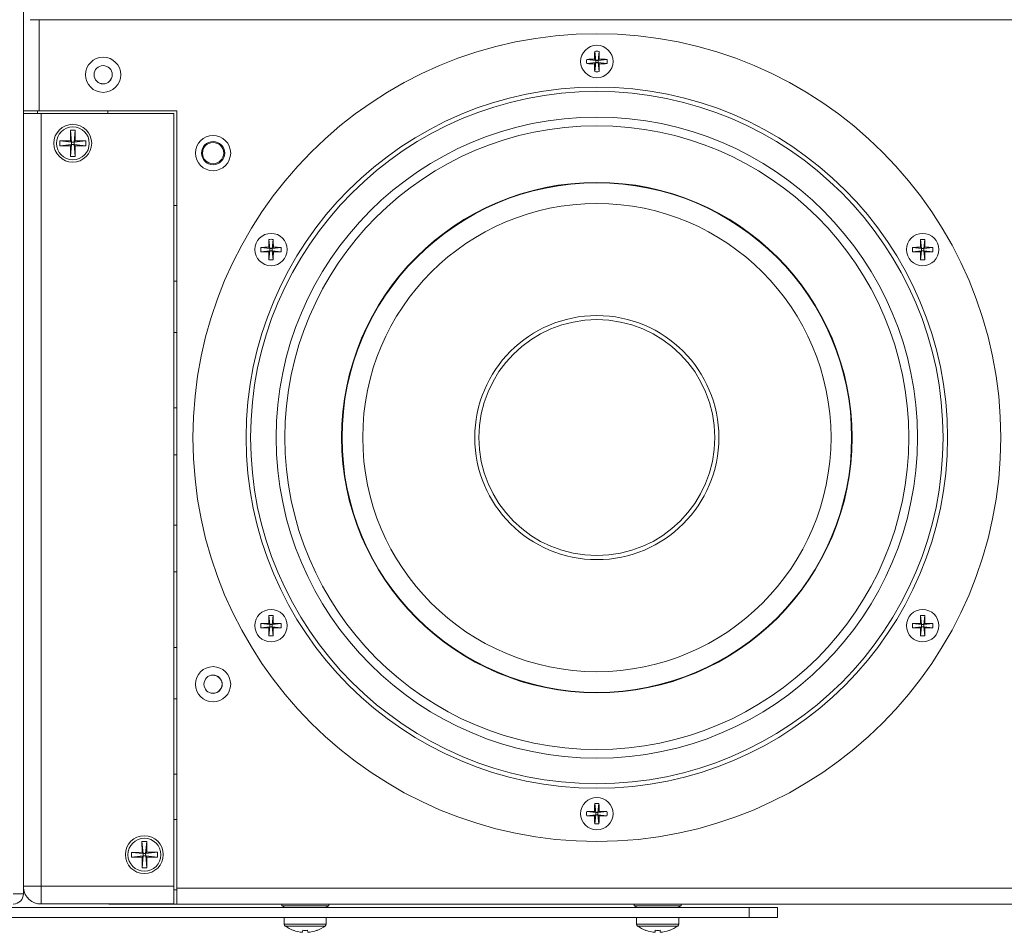
# Model space of a CAD drawing. Units: inches. Extents: x 0.3 to 33.8, y 0.2 to 21.7.
# Drawn here: x 16.9 to 19.1, y 9.6 to 11.6 of the extents above; entities that cross this region are included whole.
import ezdxf

# ---------------------------------------------------------------- set-up
doc = ezdxf.new("R2010")
doc.units = ezdxf.units.IN
doc.header["$MEASUREMENT"] = 0

msp = doc.modelspace()

# ---------------------------------------------------------------- linework, layer by layer
at = {"color": 7, "linetype": 'Continuous', "lineweight": 18}
for p, q in [((16.90738, 11.62453), (16.90738, 9.66875)), ((16.92234, 11.60753), (23.2625, 11.60753)), ((18.17411, 11.53744), (18.1763, 11.51748)), ((18.18362, 11.53744), (18.18143, 11.51748)), ((18.15634, 11.51967), (18.1763, 11.51748)), ((18.15634, 11.51016), (18.1763, 11.51236)), ((18.1763, 11.51748), (18.17377, 11.52001)), ((18.17377, 11.50983), (18.1763, 11.51236)), ((18.17411, 11.4924), (18.1763, 11.51236)), ((18.1763, 11.51748), (18.18143, 11.51748)), ((18.1763, 11.51748), (18.1763, 11.51236)), ((18.18143, 11.51236), (18.1763, 11.51236)), ((18.18395, 11.52001), (18.18143, 11.51748)), ((18.20139, 11.51967), (18.18143, 11.51748)), ((18.18143, 11.51236), (18.18143, 11.51748)), ((18.18143, 11.51236), (18.18395, 11.50983)), ((18.20139, 11.51016), (18.18143, 11.51236)), ((18.18362, 11.4924), (18.18143, 11.51236)), ((17.10392, 11.4888), (17.1042, 11.48545)), ((16.94238, 11.4055), (16.90738, 11.4055)), ((16.90738, 11.39933), (16.94643, 11.39933)), ((16.93855, 11.4055), (16.93855, 11.39933)), ((17.24763, 11.4055), (16.94238, 11.4055)), ((16.94643, 11.39933), (16.94643, 9.68558)), ((17.24118, 11.39933), (16.94643, 11.39933)), ((17.0948, 11.4055), (17.0948, 11.39933)), ((17.24118, 9.68558), (17.24118, 11.39933)), ((17.24763, 9.68125), (17.24763, 11.4055)), ((17.01159, 11.33879), (17.01163, 11.36241)), ((17.01163, 11.36241), (17.02238, 11.36239)), ((17.01163, 11.36241), (17.01427, 11.3361)), ((17.02238, 11.36239), (17.01964, 11.33609)), ((17.02238, 11.36239), (17.02234, 11.33877)), ((16.98794, 11.32809), (16.98796, 11.33884)), ((16.98796, 11.33884), (17.01159, 11.33879)), ((16.98796, 11.33884), (17.01427, 11.3361)), ((17.01427, 11.3361), (17.01159, 11.33879)), ((17.01426, 11.33072), (17.01427, 11.3361)), ((17.01427, 11.3361), (17.01964, 11.33609)), ((17.01964, 11.33609), (17.01963, 11.33071)), ((17.02234, 11.33877), (17.01964, 11.33609)), ((17.04596, 11.33872), (17.01964, 11.33609)), ((17.02234, 11.33877), (17.04596, 11.33872)), ((17.04596, 11.33872), (17.04594, 11.32797)), ((16.98794, 11.32809), (17.01426, 11.33072)), ((17.01156, 11.32804), (16.98794, 11.32809)), ((17.01152, 11.30441), (17.01426, 11.33072)), ((17.01152, 11.30441), (17.01156, 11.32804)), ((17.01156, 11.32804), (17.01426, 11.33072)), ((17.01963, 11.33071), (17.01426, 11.33072)), ((17.01963, 11.33071), (17.02231, 11.32802)), ((17.02227, 11.30439), (17.01963, 11.33071)), ((17.04594, 11.32797), (17.01963, 11.33071)), ((17.02231, 11.32802), (17.02227, 11.30439)), ((17.04594, 11.32797), (17.02231, 11.32802)), ((17.02227, 11.30439), (17.01152, 11.30441)), ((17.24763, 11.19545), (17.24118, 11.19545)), ((17.4517, 11.12039), (17.45389, 11.10043)), ((17.46121, 11.12039), (17.45901, 11.10043)), ((18.89649, 11.12034), (18.89869, 11.10038)), ((18.906, 11.12034), (18.90381, 11.10038)), ((17.43393, 11.10262), (17.45389, 11.10043)), ((17.43393, 11.09311), (17.45389, 11.0953)), ((17.45389, 11.10043), (17.45136, 11.10296)), ((17.45136, 11.09278), (17.45389, 11.0953)), ((17.4517, 11.07534), (17.45389, 11.0953)), ((17.45389, 11.10043), (17.45901, 11.10043)), ((17.45389, 11.10043), (17.45389, 11.0953)), ((17.45901, 11.0953), (17.45389, 11.0953)), ((17.46154, 11.10296), (17.45901, 11.10043)), ((17.47897, 11.10262), (17.45901, 11.10043)), ((17.45901, 11.0953), (17.45901, 11.10043)), ((17.45901, 11.0953), (17.46154, 11.09278)), ((17.47897, 11.09311), (17.45901, 11.0953)), ((17.46121, 11.07534), (17.45901, 11.0953)), ((18.87873, 11.10257), (18.89869, 11.10038)), ((18.87873, 11.09306), (18.89869, 11.09525)), ((18.89869, 11.10038), (18.89616, 11.10291)), ((18.89616, 11.09273), (18.89869, 11.09525)), ((18.89649, 11.07529), (18.89869, 11.09525)), ((18.89869, 11.10038), (18.90381, 11.10038)), ((18.89869, 11.10038), (18.89869, 11.09525)), ((18.90381, 11.09525), (18.89869, 11.09525)), ((18.90634, 11.10291), (18.90381, 11.10038)), ((18.92377, 11.10257), (18.90381, 11.10038)), ((18.90381, 11.09525), (18.90381, 11.10038)), ((18.906, 11.07529), (18.90381, 11.09525)), ((18.90381, 11.09525), (18.90634, 11.09273)), ((18.92377, 11.09306), (18.90381, 11.09525)), ((17.24118, 11.02795), (17.24763, 11.02795)), ((17.24763, 10.9142), (17.24118, 10.9142)), ((17.24118, 10.7467), (17.24763, 10.7467)), ((17.24763, 10.64278), (17.24118, 10.64278)), ((17.24763, 10.48653), (17.24118, 10.48653)), ((17.24763, 10.38295), (17.24118, 10.38295)), ((17.45167, 10.28624), (17.45386, 10.26628)), ((17.46118, 10.28624), (17.45899, 10.26628)), ((18.89646, 10.28618), (18.89866, 10.26623)), ((18.90598, 10.28618), (18.90378, 10.26623)), ((17.4339, 10.26847), (17.45386, 10.26628)), ((17.45386, 10.26628), (17.45133, 10.2688)), ((17.45386, 10.26628), (17.45899, 10.26628)), ((17.45386, 10.26628), (17.45386, 10.26115)), ((17.46151, 10.2688), (17.45899, 10.26628)), ((17.47894, 10.26847), (17.45899, 10.26628)), ((17.45899, 10.26115), (17.45899, 10.26628)), ((18.8787, 10.26842), (18.89866, 10.26623)), ((18.89866, 10.26623), (18.89613, 10.26875)), ((18.89866, 10.26623), (18.90378, 10.26623)), ((18.89866, 10.26623), (18.89866, 10.2611)), ((18.90631, 10.26875), (18.90378, 10.26623)), ((18.92374, 10.26842), (18.90378, 10.26623)), ((18.90378, 10.2611), (18.90378, 10.26623)), ((17.4339, 10.25896), (17.45386, 10.26115)), ((17.45133, 10.25862), (17.45386, 10.26115)), ((17.45167, 10.24119), (17.45386, 10.26115)), ((17.45899, 10.26115), (17.45386, 10.26115)), ((17.45899, 10.26115), (17.46151, 10.25862)), ((17.47894, 10.25896), (17.45899, 10.26115)), ((17.46118, 10.24119), (17.45899, 10.26115)), ((18.8787, 10.25891), (18.89866, 10.2611)), ((18.89613, 10.25857), (18.89866, 10.2611)), ((18.89646, 10.24114), (18.89866, 10.2611)), ((18.90378, 10.2611), (18.89866, 10.2611)), ((18.90598, 10.24114), (18.90378, 10.2611)), ((18.90378, 10.2611), (18.90631, 10.25857)), ((18.92374, 10.25891), (18.90378, 10.2611)), ((17.24118, 10.21545), (17.24763, 10.21545)), ((17.24763, 10.1017), (17.24118, 10.1017)), ((17.24118, 9.9342), (17.24763, 9.9342)), ((18.17405, 9.86913), (18.17624, 9.84917)), ((18.18356, 9.86913), (18.18137, 9.84917)), ((18.15628, 9.85137), (18.17624, 9.84917)), ((18.17624, 9.84917), (18.17372, 9.8517)), ((18.17624, 9.84917), (18.18137, 9.84917)), ((18.17624, 9.84917), (18.17624, 9.84405)), ((18.1839, 9.8517), (18.18137, 9.84917)), ((18.20133, 9.85137), (18.18137, 9.84917)), ((18.18137, 9.84405), (18.18137, 9.84917)), ((17.24763, 9.83378), (17.24118, 9.83378)), ((18.15628, 9.84185), (18.17624, 9.84405)), ((18.17372, 9.84152), (18.17624, 9.84405)), ((18.17405, 9.82409), (18.17624, 9.84405)), ((18.18137, 9.84405), (18.17624, 9.84405)), ((18.18137, 9.84405), (18.1839, 9.84152)), ((18.20133, 9.84185), (18.18137, 9.84405)), ((18.18356, 9.82409), (18.18137, 9.84405)), ((17.17019, 9.78463), (17.18094, 9.78468)), ((17.1703, 9.761), (17.17019, 9.78463)), ((17.17019, 9.78463), (17.173, 9.75833)), ((17.18094, 9.78468), (17.17838, 9.75835)), ((17.18094, 9.78468), (17.18105, 9.76105)), ((17.14668, 9.7609), (17.1703, 9.761)), ((17.14673, 9.75015), (17.14668, 9.7609)), ((17.14668, 9.7609), (17.173, 9.75833)), ((17.173, 9.75833), (17.1703, 9.761)), ((17.20468, 9.76116), (17.17838, 9.75835)), ((17.18105, 9.76105), (17.17838, 9.75835)), ((17.18105, 9.76105), (17.20468, 9.76116)), ((17.20468, 9.76116), (17.20472, 9.75041)), ((17.14673, 9.75015), (17.17302, 9.75295)), ((17.17035, 9.75025), (17.14673, 9.75015)), ((17.17035, 9.75025), (17.17302, 9.75295)), ((17.17046, 9.72663), (17.17035, 9.75025)), ((17.17046, 9.72663), (17.17302, 9.75295)), ((17.173, 9.75833), (17.17838, 9.75835)), ((17.17302, 9.75295), (17.173, 9.75833)), ((17.1784, 9.75298), (17.17302, 9.75295)), ((17.17838, 9.75835), (17.1784, 9.75298)), ((17.1784, 9.75298), (17.1811, 9.7503)), ((17.20472, 9.75041), (17.1784, 9.75298)), ((17.18121, 9.72668), (17.1784, 9.75298)), ((17.20472, 9.75041), (17.1811, 9.7503)), ((17.1811, 9.7503), (17.18121, 9.72668)), ((17.18121, 9.72668), (17.17046, 9.72663)), ((16.94643, 9.68558), (17.24118, 9.68558)), ((16.94643, 9.68558), (16.94643, 9.64633)), ((17.24118, 9.68558), (17.24118, 9.64633)), ((17.24763, 9.67753), (17.24118, 9.67753)), ((17.24763, 9.6775), (17.24118, 9.6775)), ((17.24763, 9.68125), (22.94213, 9.68125)), ((17.24763, 9.64625), (17.24763, 9.68125)), ((16.90738, 9.66875), (16.88488, 9.66875)), ((18.51663, 9.63875), (13.73038, 9.63875)), ((17.24118, 9.64633), (16.94643, 9.64633)), ((17.09671, 9.64633), (17.09678, 9.64625)), ((17.09678, 9.64625), (17.10788, 9.64625)), ((17.10788, 9.64625), (17.10788, 9.64633)), ((17.24763, 9.64625), (17.10788, 9.64625)), ((17.24763, 9.64625), (22.94213, 9.64625)), ((17.4805, 9.64625), (17.4805, 9.6425)), ((17.4805, 9.6425), (17.488, 9.63875)), ((17.58425, 9.6425), (17.4805, 9.6425)), ((17.57675, 9.63875), (17.58425, 9.6425)), ((17.58425, 9.6425), (17.58425, 9.64625)), ((18.26175, 9.64625), (18.26175, 9.6425)), ((18.26175, 9.6425), (18.26925, 9.63875)), ((18.3655, 9.6425), (18.26175, 9.6425)), ((18.358, 9.63875), (18.3655, 9.6425)), ((18.3655, 9.6425), (18.3655, 9.64625)), ((18.51663, 9.61625), (18.51663, 9.63875)), ((18.51663, 9.63875), (18.57913, 9.63875)), ((18.57913, 9.63875), (18.57913, 9.61625)), ((13.73038, 9.61625), (18.51663, 9.61625)), ((17.4855, 9.61625), (17.4855, 9.60156)), ((17.57875, 9.60156), (17.57875, 9.61625)), ((18.267, 9.61625), (18.267, 9.60156)), ((18.36025, 9.60156), (18.36025, 9.61625)), ((18.57913, 9.61625), (18.51663, 9.61625)), ((17.50584, 9.58777), (17.50596, 9.58792)), ((17.52678, 9.58792), (17.52641, 9.58351)), ((17.53784, 9.58351), (17.53747, 9.58792)), ((17.55829, 9.58792), (17.55841, 9.58777)), ((18.28734, 9.58777), (18.28746, 9.58792)), ((18.30828, 9.58792), (18.30791, 9.58351)), ((18.31934, 9.58351), (18.31897, 9.58792)), ((18.33979, 9.58792), (18.33991, 9.58777))]:
    msp.add_line(p, q, dxfattribs=at)
at = {"color": 8, "linetype": 'Continuous', "lineweight": 18}
for p, q in [((16.94238, 11.60753), (16.94238, 11.4055)), ((16.94643, 9.68558), (16.90738, 9.68558)), ((17.57875, 9.60156), (17.4855, 9.60156)), ((17.57668, 9.59751), (17.48757, 9.59751)), ((18.36025, 9.60156), (18.267, 9.60156)), ((18.35818, 9.59751), (18.26907, 9.59751))]:
    msp.add_line(p, q, dxfattribs=at)
at = {"color": 7, "linetype": 'Continuous', "lineweight": 18, "flags": 128}
msp.add_lwpolyline([(17.09031, 11.46632), (17.08408, 11.46533), (17.07692, 11.46664)], dxfattribs=at)
at = {"color": 7, "linetype": 'Continuous', "lineweight": 18}
for centre, radius in [((18.17884, 10.68076), 0.89567), ((18.17886, 11.51492), 0.03593), ((17.08413, 11.4855), 0.039), ((17.08413, 11.4855), 0.02025), ((18.17884, 10.68076), 0.77756), ((18.17884, 10.68076), 0.76772), ((17.01668, 11.33358), 0.042), ((18.17884, 10.68076), 0.711), ((17.01695, 11.3334), 0.0365), ((18.17884, 10.68076), 0.69166), ((17.32788, 11.31175), 0.039), ((17.32788, 11.31175), 0.02575), ((17.32788, 11.31175), 0.02352), ((17.32788, 11.31175), 0.02347), ((18.17884, 10.68076), 0.56606), ((18.17884, 10.68076), 0.56499), ((18.17884, 10.68076), 0.51919), ((17.45645, 11.09787), 0.03593), ((18.90125, 11.09782), 0.03593), ((18.17884, 10.68076), 0.27067), ((18.17884, 10.68076), 0.26168), ((17.45642, 10.26371), 0.03593), ((18.90122, 10.26366), 0.03593), ((17.32788, 10.13375), 0.039), ((17.32788, 10.13375), 0.02025), ((18.17881, 9.84661), 0.03593), ((17.17543, 9.75583), 0.042), ((17.1757, 9.75565), 0.0365)]:
    msp.add_circle(centre, radius, dxfattribs=at)
for centre, radius, start, end in [((18.86566, 11.51549), 0.6919, 178.18183, 179.62566), ((18.17886, 11.43843), 0.09913, 87.24966, 92.75034), ((17.49207, 11.51549), 0.6919, 0.37434, 1.81817), ((18.25535, 11.51492), 0.09913, 177.24966, 182.75034), ((18.1783, 10.82813), 0.6919, 90.37434, 91.81817), ((18.1783, 12.20171), 0.6919, 268.18183, 269.62566), ((18.86566, 11.51435), 0.6919, 180.37434, 181.81817), ((17.49207, 11.51435), 0.6919, 358.18183, 359.62566), ((18.17943, 10.82813), 0.6919, 88.18183, 89.62566), ((18.17943, 12.20171), 0.6919, 270.37434, 271.81817), ((18.10238, 11.51492), 0.09913, 357.24966, 2.75034), ((17.08408, 11.48545), 0.02013, 314.15107, 360), ((18.17886, 11.59141), 0.09913, 267.24966, 272.75034), ((18.14324, 11.09844), 0.6919, 178.18183, 179.62566), ((17.45645, 11.02138), 0.09913, 87.24966, 92.75034), ((16.76966, 11.09844), 0.6919, 0.37434, 1.81817), ((19.58804, 11.09839), 0.6919, 178.18183, 179.62566), ((18.90125, 11.02133), 0.09913, 87.24966, 92.75034), ((18.21446, 11.09839), 0.6919, 0.37434, 1.81817), ((17.53294, 11.09787), 0.09913, 177.24966, 182.75034), ((17.45588, 10.41108), 0.6919, 90.37434, 91.81817), ((17.45588, 11.78466), 0.6919, 268.18183, 269.62566), ((18.14324, 11.0973), 0.6919, 180.37434, 181.81817), ((16.76966, 11.0973), 0.6919, 358.18183, 359.62566), ((17.45702, 10.41108), 0.6919, 88.18183, 89.62566), ((17.45702, 11.78466), 0.6919, 270.37434, 271.81817), ((17.37996, 11.09787), 0.09913, 357.24966, 2.75034), ((18.97774, 11.09782), 0.09913, 177.24966, 182.75034), ((18.90068, 10.41103), 0.6919, 90.37434, 91.81817), ((18.90068, 11.78461), 0.6919, 268.18183, 269.62566), ((19.58804, 11.09725), 0.6919, 180.37434, 181.81817), ((18.21446, 11.09725), 0.6919, 358.18183, 359.62566), ((18.90182, 10.41103), 0.6919, 88.18183, 89.62566), ((18.90182, 11.78461), 0.6919, 270.37434, 271.81817), ((18.82476, 11.09782), 0.09913, 357.24966, 2.75034), ((17.45645, 11.17436), 0.09913, 267.24966, 272.75034), ((18.90125, 11.17431), 0.09913, 267.24966, 272.75034), ((18.14321, 10.26428), 0.6919, 178.18183, 179.62566), ((17.45642, 10.18722), 0.09913, 87.24966, 92.75034), ((16.76963, 10.26428), 0.6919, 0.37434, 1.81817), ((19.58801, 10.26423), 0.6919, 178.18183, 179.62566), ((18.90122, 10.18717), 0.09913, 87.24966, 92.75034), ((18.21443, 10.26423), 0.6919, 0.37434, 1.81817), ((17.53291, 10.26371), 0.09913, 177.24966, 182.75034), ((17.45585, 9.57692), 0.6919, 90.37434, 91.81817), ((17.45699, 9.57692), 0.6919, 88.18183, 89.62566), ((17.37993, 10.26371), 0.09913, 357.24966, 2.75034), ((18.97771, 10.26366), 0.09913, 177.24966, 182.75034), ((18.90065, 9.57687), 0.6919, 90.37434, 91.81817), ((18.90179, 9.57687), 0.6919, 88.18183, 89.62566), ((18.82473, 10.26366), 0.09913, 357.24966, 2.75034), ((17.45585, 10.9505), 0.6919, 268.18183, 269.62566), ((18.14321, 10.26314), 0.6919, 180.37434, 181.81817), ((17.45642, 10.3402), 0.09913, 267.24966, 272.75034), ((16.76963, 10.26314), 0.6919, 358.18183, 359.62566), ((17.45699, 10.9505), 0.6919, 270.37434, 271.81817), ((18.90065, 10.95045), 0.6919, 268.18183, 269.62566), ((19.58801, 10.26309), 0.6919, 180.37434, 181.81817), ((18.90122, 10.34015), 0.09913, 267.24966, 272.75034), ((18.21443, 10.26309), 0.6919, 358.18183, 359.62566), ((18.90179, 10.95045), 0.6919, 270.37434, 271.81817), ((17.32758, 10.1337), 0.02013, 360, 123.27614), ((17.32758, 10.1337), 0.02013, 255.65017, 360), ((18.8656, 9.84718), 0.6919, 178.18183, 179.62566), ((18.17881, 9.77012), 0.09913, 87.24966, 92.75034), ((17.49202, 9.84718), 0.6919, 0.37434, 1.81817), ((18.2553, 9.84661), 0.09913, 177.24966, 182.75034), ((18.17824, 9.15982), 0.6919, 90.37434, 91.81817), ((18.17938, 9.15982), 0.6919, 88.18183, 89.62566), ((18.10232, 9.84661), 0.09913, 357.24966, 2.75034), ((18.17824, 10.5334), 0.6919, 268.18183, 269.62566), ((18.8656, 9.84604), 0.6919, 180.37434, 181.81817), ((17.49202, 9.84604), 0.6919, 358.18183, 359.62566), ((18.17938, 10.5334), 0.6919, 270.37434, 271.81817), ((18.17881, 9.9231), 0.09913, 267.24966, 272.75034), ((16.94643, 9.68558), 0.03925, 185.78652, 270), ((16.88488, 9.66875), 0.0225, 270, 0), ((17.4905, 9.60156), 0.005, 180, 234.10741), ((17.53213, 9.65908), 0.076, 234.10741, 249.76564), ((17.53212, 9.65952), 0.07623, 249.93032, 265.70459), ((17.53213, 9.67984), 0.09207, 266.67299, 273.32701), ((17.53213, 9.65952), 0.07623, 274.29541, 290.06968), ((17.53213, 9.65908), 0.076, 290.23436, 305.89259), ((17.57375, 9.60156), 0.005, 305.89259, 0), ((18.272, 9.60156), 0.005, 180, 234.10741), ((18.31363, 9.65908), 0.076, 234.10741, 249.76564), ((18.31362, 9.65952), 0.07623, 249.93032, 265.70459), ((18.31363, 9.67984), 0.09207, 266.67299, 273.32701), ((18.31363, 9.65952), 0.07623, 274.29541, 290.06968), ((18.31363, 9.65908), 0.076, 290.23436, 305.89259), ((18.35525, 9.60156), 0.005, 305.89259, 0)]:
    msp.add_arc(centre, radius, start, end, dxfattribs=at)

doc.saveas('drawing.dxf')
